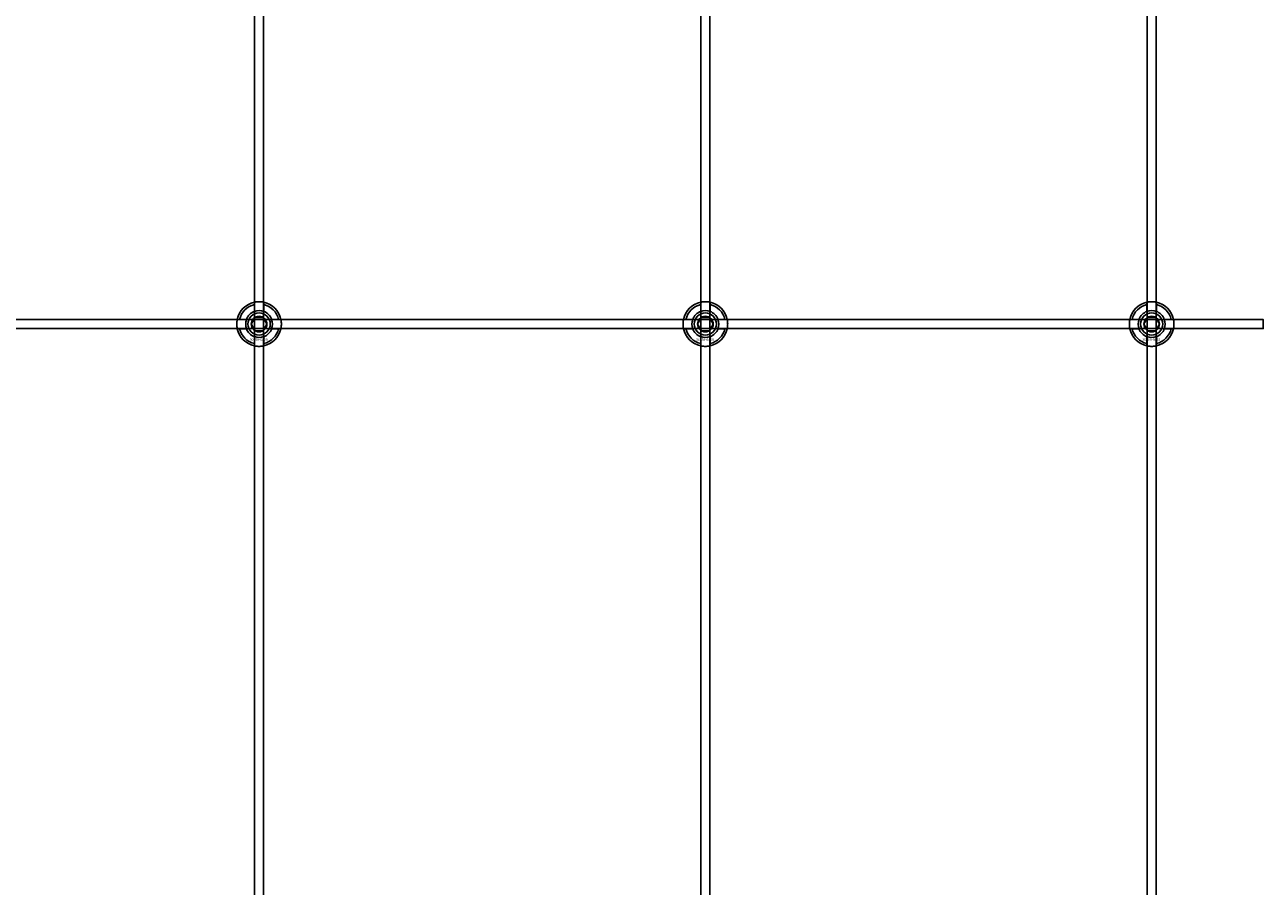
# Model space of a CAD drawing. Extents: x -42403 to 28554, y -38847 to 4560.
# Drawn here: x -32784 to -32229, y -35246 to -34860 of the extents above; entities that cross this region are included whole.
import ezdxf

# ---------------------------------------------------------------- set-up
doc = ezdxf.new("R2010")
doc.units = 0
doc.layers.add('Default', color=7, linetype='Continuous')
doc.styles.add('Notiztext (DIN)', font='isocpeur.ttf')

msp = doc.modelspace()

# ---------------------------------------------------------------- linework, layer by layer
at = {"layer": 'Default'}
for p, q in [((-32680.69, -38229.2), (-32680.69, -29338.2)), ((-32676.69, -38229.2), (-32676.69, -29338.2)), ((-32480.69, -38229.2), (-32480.69, -29338.2)), ((-32476.69, -38229.2), (-32476.69, -29338.2)), ((-32280.69, -38229.2), (-32280.69, -29338.2)), ((-32276.69, -38229.2), (-32276.69, -29338.2)), ((-32680.79, -34988.53), (-32680.79, -34985.45)), ((-32676.59, -34985.45), (-32676.59, -34988.53)), ((-32480.79, -34988.53), (-32480.79, -34985.45)), ((-32476.59, -34985.45), (-32476.59, -34988.53)), ((-32280.79, -34988.53), (-32280.79, -34985.45)), ((-32276.59, -34985.45), (-32276.59, -34988.53)), ((-32687.44, -34992.1), (-32684.37, -34992.1)), ((-32673.01, -34992.1), (-32669.94, -34992.1)), ((-32487.44, -34992.1), (-32484.37, -34992.1)), ((-32473.01, -34992.1), (-32469.94, -34992.1)), ((-32287.44, -34992.1), (-32284.37, -34992.1)), ((-32273.01, -34992.1), (-32269.94, -34992.1)), ((-32684.37, -34996.3), (-32687.44, -34996.3)), ((-32669.94, -34996.3), (-32673.01, -34996.3)), ((-32484.37, -34996.3), (-32487.44, -34996.3)), ((-32469.94, -34996.3), (-32473.01, -34996.3)), ((-32284.37, -34996.3), (-32287.44, -34996.3)), ((-32269.94, -34996.3), (-32273.01, -34996.3)), ((-32680.79, -35002.95), (-32680.79, -34999.88)), ((-32676.59, -34999.88), (-32676.59, -35002.95)), ((-32480.79, -35002.95), (-32480.79, -34999.88)), ((-32476.59, -34999.88), (-32476.59, -35002.95)), ((-32280.79, -35002.95), (-32280.79, -34999.88)), ((-32276.59, -34999.88), (-32276.59, -35002.95))]:
    msp.add_line(p, q, dxfattribs=at)
msp.add_lwpolyline([(-33728.69, -34992.2), (-32228.69, -34992.2), (-32228.69, -34996.2), (-33728.69, -34996.2)], close=True, dxfattribs=at)
for centre, radius in [((-32678.69, -34994.2), 5), ((-32678.69, -34994.2), 3.5), ((-32478.69, -34994.2), 5), ((-32478.69, -34994.2), 3.5), ((-32278.69, -34994.2), 5), ((-32278.69, -34994.2), 3.5)]:
    msp.add_circle(centre, radius, dxfattribs=at)
for centre, radius, start, end in [((-32678.69, -34994.2), 10, 102.1224, 167.8776), ((-32678.69, -34994.2), 9, 103.4934, 166.5066), ((-32678.69, -34994.2), 10, 12.1224, 77.8776), ((-32678.69, -34994.2), 9, 13.4934, 76.5066), ((-32478.69, -34994.2), 10, 102.1224, 167.8776), ((-32478.69, -34994.2), 9, 103.4934, 166.5066), ((-32478.69, -34994.2), 10, 12.1224, 77.8776), ((-32478.69, -34994.2), 9, 13.4934, 76.5066), ((-32278.69, -34994.2), 10, 102.1224, 167.8776), ((-32278.69, -34994.2), 9, 103.4934, 166.5066), ((-32278.69, -34994.2), 10, 12.1224, 77.8776), ((-32278.69, -34994.2), 9, 13.4934, 76.5066), ((-32678.69, -34994.2), 6, 159.5127, 200.4873), ((-32678.69, -34994.2), 6.05, 110.3, 159.7), ((-32678.69, -34994.2), 6, 69.5127, 110.4873), ((-32678.69, -34994.2), 6.05, 20.3, 69.7), ((-32678.69, -34994.2), 6, 339.5127, 20.4873), ((-32478.69, -34994.2), 6, 159.5127, 200.4873), ((-32478.69, -34994.2), 6.05, 110.3, 159.7), ((-32478.69, -34994.2), 6, 69.5127, 110.4873), ((-32478.69, -34994.2), 6.05, 20.3, 69.7), ((-32478.69, -34994.2), 6, 339.5127, 20.4873), ((-32278.69, -34994.2), 6, 159.5127, 200.4873), ((-32278.69, -34994.2), 6.05, 110.3, 159.7), ((-32278.69, -34994.2), 6, 69.5127, 110.4873), ((-32278.69, -34994.2), 6.05, 20.3, 69.7), ((-32278.69, -34994.2), 6, 339.5127, 20.4873), ((-32678.69, -34994.2), 10, 192.1224, 257.8776), ((-32678.69, -34994.2), 9, 193.4934, 256.5066), ((-32678.69, -34994.2), 6.05, 200.3, 249.7), ((-32678.69, -34994.2), 10, 282.1224, 347.8776), ((-32678.69, -34994.2), 6.05, 290.3, 339.7), ((-32678.69, -34994.2), 9, 283.4934, 346.5066), ((-32478.69, -34994.2), 10, 192.1224, 257.8776), ((-32478.69, -34994.2), 9, 193.4934, 256.5066), ((-32478.69, -34994.2), 6.05, 200.3, 249.7), ((-32478.69, -34994.2), 10, 282.1224, 347.8776), ((-32478.69, -34994.2), 6.05, 290.3, 339.7), ((-32478.69, -34994.2), 9, 283.4934, 346.5066), ((-32278.69, -34994.2), 10, 192.1224, 257.8776), ((-32278.69, -34994.2), 9, 193.4934, 256.5066), ((-32278.69, -34994.2), 6.05, 200.3, 249.7), ((-32278.69, -34994.2), 10, 282.1224, 347.8776), ((-32278.69, -34994.2), 6.05, 290.3, 339.7), ((-32278.69, -34994.2), 9, 283.4934, 346.5066), ((-32678.69, -34994.2), 6, 249.5127, 290.4873), ((-32478.69, -34994.2), 6, 249.5127, 290.4873), ((-32278.69, -34994.2), 6, 249.5127, 290.4873)]:
    msp.add_arc(centre, radius, start, end, dxfattribs=at)
for points, knots in [([(-32680.79, -34984.43), (-32680.79, -34984.43), (-32680.74, -34984.41), (-32680.52, -34984.37), (-32680.36, -34984.34), (-32679.99, -34984.29), (-32679.75, -34984.26), (-32679.24, -34984.21), (-32678.95, -34984.2), (-32678.43, -34984.2), (-32678.14, -34984.21), (-32677.63, -34984.26), (-32677.39, -34984.29), (-32677.02, -34984.34), (-32676.86, -34984.37), (-32676.64, -34984.41), (-32676.59, -34984.43), (-32676.59, -34984.43)], [-0.6348715, -0.6348715, -0.6348715, -0.6348715, -0.5555098, -0.5555098, -0.4761482, -0.4761482, -0.396792, -0.396792, -0.3174357, -0.3174357, -0.2380795, -0.2380795, -0.1587233, -0.1587233, -0.0793616, -0.0793616, 0, 0, 0, 0]), ([(-32480.79, -34984.43), (-32480.79, -34984.43), (-32480.74, -34984.41), (-32480.52, -34984.37), (-32480.36, -34984.34), (-32479.99, -34984.29), (-32479.75, -34984.26), (-32479.24, -34984.21), (-32478.95, -34984.2), (-32478.43, -34984.2), (-32478.14, -34984.21), (-32477.63, -34984.26), (-32477.39, -34984.29), (-32477.02, -34984.34), (-32476.86, -34984.37), (-32476.64, -34984.41), (-32476.59, -34984.43), (-32476.59, -34984.43)], [-0.6348715, -0.6348715, -0.6348715, -0.6348715, -0.5555098, -0.5555098, -0.4761482, -0.4761482, -0.396792, -0.396792, -0.3174357, -0.3174357, -0.2380795, -0.2380795, -0.1587233, -0.1587233, -0.0793616, -0.0793616, 0, 0, 0, 0]), ([(-32280.79, -34984.43), (-32280.79, -34984.43), (-32280.74, -34984.41), (-32280.52, -34984.37), (-32280.36, -34984.34), (-32279.99, -34984.29), (-32279.75, -34984.26), (-32279.24, -34984.21), (-32278.95, -34984.2), (-32278.43, -34984.2), (-32278.14, -34984.21), (-32277.63, -34984.26), (-32277.39, -34984.29), (-32277.02, -34984.34), (-32276.86, -34984.37), (-32276.64, -34984.41), (-32276.59, -34984.43), (-32276.59, -34984.43)], [-0.6348715, -0.6348715, -0.6348715, -0.6348715, -0.5555098, -0.5555098, -0.4761482, -0.4761482, -0.396792, -0.396792, -0.3174357, -0.3174357, -0.2380795, -0.2380795, -0.1587233, -0.1587233, -0.0793616, -0.0793616, 0, 0, 0, 0]), ([(-32688.47, -34996.3), (-32688.47, -34996.3), (-32688.48, -34996.25), (-32688.52, -34996.04), (-32688.55, -34995.87), (-32688.61, -34995.5), (-32688.64, -34995.27), (-32688.68, -34994.75), (-32688.69, -34994.47), (-32688.69, -34993.94), (-32688.68, -34993.66), (-32688.64, -34993.14), (-32688.61, -34992.9), (-32688.55, -34992.53), (-32688.52, -34992.37), (-32688.48, -34992.16), (-32688.47, -34992.1), (-32688.47, -34992.1)], [-0.6348715, -0.6348715, -0.6348715, -0.6348715, -0.5555098, -0.5555098, -0.4761482, -0.4761482, -0.396792, -0.396792, -0.3174357, -0.3174357, -0.2380795, -0.2380795, -0.1587233, -0.1587233, -0.0793616, -0.0793616, 0, 0, 0, 0]), ([(-32668.91, -34992.1), (-32668.91, -34992.1), (-32668.9, -34992.16), (-32668.86, -34992.37), (-32668.83, -34992.53), (-32668.77, -34992.9), (-32668.74, -34993.14), (-32668.7, -34993.66), (-32668.69, -34993.94), (-32668.69, -34994.47), (-32668.7, -34994.75), (-32668.74, -34995.27), (-32668.77, -34995.5), (-32668.83, -34995.87), (-32668.86, -34996.04), (-32668.9, -34996.25), (-32668.91, -34996.3), (-32668.91, -34996.3)], [0, 0, 0, 0, 0.0793616, 0.0793616, 0.1587233, 0.1587233, 0.2380795, 0.2380795, 0.3174357, 0.3174357, 0.396792, 0.396792, 0.4761482, 0.4761482, 0.5555098, 0.5555098, 0.6348715, 0.6348715, 0.6348715, 0.6348715]), ([(-32488.47, -34996.3), (-32488.47, -34996.3), (-32488.48, -34996.25), (-32488.52, -34996.04), (-32488.55, -34995.87), (-32488.61, -34995.5), (-32488.64, -34995.27), (-32488.68, -34994.75), (-32488.69, -34994.47), (-32488.69, -34993.94), (-32488.68, -34993.66), (-32488.64, -34993.14), (-32488.61, -34992.9), (-32488.55, -34992.53), (-32488.52, -34992.37), (-32488.48, -34992.16), (-32488.47, -34992.1), (-32488.47, -34992.1)], [-0.6348715, -0.6348715, -0.6348715, -0.6348715, -0.5555098, -0.5555098, -0.4761482, -0.4761482, -0.396792, -0.396792, -0.3174357, -0.3174357, -0.2380795, -0.2380795, -0.1587233, -0.1587233, -0.0793616, -0.0793616, 0, 0, 0, 0]), ([(-32468.91, -34992.1), (-32468.91, -34992.1), (-32468.9, -34992.16), (-32468.86, -34992.37), (-32468.83, -34992.53), (-32468.77, -34992.9), (-32468.74, -34993.14), (-32468.7, -34993.66), (-32468.69, -34993.94), (-32468.69, -34994.47), (-32468.7, -34994.75), (-32468.74, -34995.27), (-32468.77, -34995.5), (-32468.83, -34995.87), (-32468.86, -34996.04), (-32468.9, -34996.25), (-32468.91, -34996.3), (-32468.91, -34996.3)], [0, 0, 0, 0, 0.0793616, 0.0793616, 0.1587233, 0.1587233, 0.2380795, 0.2380795, 0.3174357, 0.3174357, 0.396792, 0.396792, 0.4761482, 0.4761482, 0.5555098, 0.5555098, 0.6348715, 0.6348715, 0.6348715, 0.6348715]), ([(-32288.47, -34996.3), (-32288.47, -34996.3), (-32288.48, -34996.25), (-32288.52, -34996.04), (-32288.55, -34995.87), (-32288.61, -34995.5), (-32288.64, -34995.27), (-32288.68, -34994.75), (-32288.69, -34994.47), (-32288.69, -34993.94), (-32288.68, -34993.66), (-32288.64, -34993.14), (-32288.61, -34992.9), (-32288.55, -34992.53), (-32288.52, -34992.37), (-32288.48, -34992.16), (-32288.47, -34992.1), (-32288.47, -34992.1)], [-0.6348715, -0.6348715, -0.6348715, -0.6348715, -0.5555098, -0.5555098, -0.4761482, -0.4761482, -0.396792, -0.396792, -0.3174357, -0.3174357, -0.2380795, -0.2380795, -0.1587233, -0.1587233, -0.0793616, -0.0793616, 0, 0, 0, 0]), ([(-32268.91, -34992.1), (-32268.91, -34992.1), (-32268.9, -34992.16), (-32268.86, -34992.37), (-32268.83, -34992.53), (-32268.77, -34992.9), (-32268.74, -34993.14), (-32268.7, -34993.66), (-32268.69, -34993.94), (-32268.69, -34994.47), (-32268.7, -34994.75), (-32268.74, -34995.27), (-32268.77, -34995.5), (-32268.83, -34995.87), (-32268.86, -34996.04), (-32268.9, -34996.25), (-32268.91, -34996.3), (-32268.91, -34996.3)], [0, 0, 0, 0, 0.0793616, 0.0793616, 0.1587233, 0.1587233, 0.2380795, 0.2380795, 0.3174357, 0.3174357, 0.396792, 0.396792, 0.4761482, 0.4761482, 0.5555098, 0.5555098, 0.6348715, 0.6348715, 0.6348715, 0.6348715]), ([(-32676.59, -35003.98), (-32676.59, -35003.98), (-32676.64, -35003.99), (-32676.86, -35004.03), (-32677.02, -35004.06), (-32677.39, -35004.12), (-32677.63, -35004.15), (-32678.14, -35004.19), (-32678.43, -35004.2), (-32678.95, -35004.2), (-32679.24, -35004.19), (-32679.75, -35004.15), (-32679.99, -35004.12), (-32680.36, -35004.06), (-32680.52, -35004.03), (-32680.74, -35003.99), (-32680.79, -35003.98), (-32680.79, -35003.98)], [0, 0, 0, 0, 0.0793616, 0.0793616, 0.1587233, 0.1587233, 0.2380795, 0.2380795, 0.3174357, 0.3174357, 0.396792, 0.396792, 0.4761482, 0.4761482, 0.5555098, 0.5555098, 0.6348715, 0.6348715, 0.6348715, 0.6348715]), ([(-32476.59, -35003.98), (-32476.59, -35003.98), (-32476.64, -35003.99), (-32476.86, -35004.03), (-32477.02, -35004.06), (-32477.39, -35004.12), (-32477.63, -35004.15), (-32478.14, -35004.19), (-32478.43, -35004.2), (-32478.95, -35004.2), (-32479.24, -35004.19), (-32479.75, -35004.15), (-32479.99, -35004.12), (-32480.36, -35004.06), (-32480.52, -35004.03), (-32480.74, -35003.99), (-32480.79, -35003.98), (-32480.79, -35003.98)], [0, 0, 0, 0, 0.0793616, 0.0793616, 0.1587233, 0.1587233, 0.2380795, 0.2380795, 0.3174357, 0.3174357, 0.396792, 0.396792, 0.4761482, 0.4761482, 0.5555098, 0.5555098, 0.6348715, 0.6348715, 0.6348715, 0.6348715]), ([(-32276.59, -35003.98), (-32276.59, -35003.98), (-32276.64, -35003.99), (-32276.86, -35004.03), (-32277.02, -35004.06), (-32277.39, -35004.12), (-32277.63, -35004.15), (-32278.14, -35004.19), (-32278.43, -35004.2), (-32278.95, -35004.2), (-32279.24, -35004.19), (-32279.75, -35004.15), (-32279.99, -35004.12), (-32280.36, -35004.06), (-32280.52, -35004.03), (-32280.74, -35003.99), (-32280.79, -35003.98), (-32280.79, -35003.98)], [0, 0, 0, 0, 0.0793616, 0.0793616, 0.1587233, 0.1587233, 0.2380795, 0.2380795, 0.3174357, 0.3174357, 0.396792, 0.396792, 0.4761482, 0.4761482, 0.5555098, 0.5555098, 0.6348715, 0.6348715, 0.6348715, 0.6348715])]:
    msp.add_open_spline(points, degree=3, knots=knots, dxfattribs=at)
for points, weights in [([(-32680.79, -34985.45), (-32680.79, -34984.97), (-32680.79, -34984.43)], [1, 1.00145960563, 1]), ([(-32676.59, -34984.43), (-32676.59, -34984.97), (-32676.59, -34985.45)], [1, 1.00145960563, 1]), ([(-32480.79, -34985.45), (-32480.79, -34984.97), (-32480.79, -34984.43)], [1, 1.00145960563, 1]), ([(-32476.59, -34984.43), (-32476.59, -34984.97), (-32476.59, -34985.45)], [1, 1.00145960563, 1]), ([(-32280.79, -34985.45), (-32280.79, -34984.97), (-32280.79, -34984.43)], [1, 1.00145960563, 1]), ([(-32276.59, -34984.43), (-32276.59, -34984.97), (-32276.59, -34985.45)], [1, 1.00145960563, 1]), ([(-32688.47, -34992.1), (-32687.93, -34992.1), (-32687.44, -34992.1)], [1, 1.00145960563, 1]), ([(-32684.37, -34992.1), (-32684.07, -34992.1), (-32683.8, -34992.1)], [1, 1.00238647725, 1.00238586272]), ([(-32682.15, -34994.2), (-32681.69, -34993.4), (-32681.29, -34992.7)], [1.00277578927, 1.03939442297, 1]), ([(-32681.29, -34992.7), (-32680.89, -34992.01), (-32680.42, -34991.2)], [1, 1.03939442297, 1.00277578927]), ([(-32680.79, -34989.09), (-32680.79, -34988.82), (-32680.79, -34988.53)], [1.00238586272, 1.00238647725, 1]), ([(-32680.42, -34991.2), (-32679.49, -34991.2), (-32678.69, -34991.2)], [1.00277578927, 1.03939442297, 1]), ([(-32678.69, -34991.2), (-32677.89, -34991.2), (-32676.96, -34991.2)], [1, 1.03939442297, 1.00277578927]), ([(-32676.96, -34991.2), (-32676.49, -34992.01), (-32676.09, -34992.7)], [1.00277578927, 1.03939442297, 1]), ([(-32676.59, -34988.53), (-32676.59, -34988.82), (-32676.59, -34989.09)], [1, 1.00238647725, 1.00238586272]), ([(-32676.09, -34992.7), (-32675.69, -34993.4), (-32675.23, -34994.2)], [1, 1.03939442297, 1.00277578927]), ([(-32673.58, -34992.1), (-32673.31, -34992.1), (-32673.01, -34992.1)], [1.00238586272, 1.00238647725, 1]), ([(-32669.94, -34992.1), (-32669.45, -34992.1), (-32668.91, -34992.1)], [1, 1.00145960563, 1]), ([(-32488.47, -34992.1), (-32487.93, -34992.1), (-32487.44, -34992.1)], [1, 1.00145960563, 1]), ([(-32484.37, -34992.1), (-32484.07, -34992.1), (-32483.8, -34992.1)], [1, 1.00238647725, 1.00238586272]), ([(-32482.15, -34994.2), (-32481.69, -34993.4), (-32481.29, -34992.7)], [1.00277578927, 1.03939442297, 1]), ([(-32481.29, -34992.7), (-32480.89, -34992.01), (-32480.42, -34991.2)], [1, 1.03939442297, 1.00277578927]), ([(-32480.79, -34989.09), (-32480.79, -34988.82), (-32480.79, -34988.53)], [1.00238586272, 1.00238647725, 1]), ([(-32480.42, -34991.2), (-32479.49, -34991.2), (-32478.69, -34991.2)], [1.00277578927, 1.03939442297, 1]), ([(-32478.69, -34991.2), (-32477.89, -34991.2), (-32476.96, -34991.2)], [1, 1.03939442297, 1.00277578927]), ([(-32476.96, -34991.2), (-32476.49, -34992.01), (-32476.09, -34992.7)], [1.00277578927, 1.03939442297, 1]), ([(-32476.59, -34988.53), (-32476.59, -34988.82), (-32476.59, -34989.09)], [1, 1.00238647725, 1.00238586272]), ([(-32476.09, -34992.7), (-32475.69, -34993.4), (-32475.23, -34994.2)], [1, 1.03939442297, 1.00277578927]), ([(-32473.58, -34992.1), (-32473.31, -34992.1), (-32473.01, -34992.1)], [1.00238586272, 1.00238647725, 1]), ([(-32469.94, -34992.1), (-32469.45, -34992.1), (-32468.91, -34992.1)], [1, 1.00145960563, 1]), ([(-32288.47, -34992.1), (-32287.93, -34992.1), (-32287.44, -34992.1)], [1, 1.00145960563, 1]), ([(-32284.37, -34992.1), (-32284.07, -34992.1), (-32283.8, -34992.1)], [1, 1.00238647725, 1.00238586272]), ([(-32282.15, -34994.2), (-32281.69, -34993.4), (-32281.29, -34992.7)], [1.00277578927, 1.03939442297, 1]), ([(-32281.29, -34992.7), (-32280.89, -34992.01), (-32280.42, -34991.2)], [1, 1.03939442297, 1.00277578927]), ([(-32280.79, -34989.09), (-32280.79, -34988.82), (-32280.79, -34988.53)], [1.00238586272, 1.00238647725, 1]), ([(-32280.42, -34991.2), (-32279.49, -34991.2), (-32278.69, -34991.2)], [1.00277578927, 1.03939442297, 1]), ([(-32278.69, -34991.2), (-32277.89, -34991.2), (-32276.96, -34991.2)], [1, 1.03939442297, 1.00277578927]), ([(-32276.96, -34991.2), (-32276.49, -34992.01), (-32276.09, -34992.7)], [1.00277578927, 1.03939442297, 1]), ([(-32276.59, -34988.53), (-32276.59, -34988.82), (-32276.59, -34989.09)], [1, 1.00238647725, 1.00238586272]), ([(-32276.09, -34992.7), (-32275.69, -34993.4), (-32275.23, -34994.2)], [1, 1.03939442297, 1.00277578927]), ([(-32273.58, -34992.1), (-32273.31, -34992.1), (-32273.01, -34992.1)], [1.00238586272, 1.00238647725, 1]), ([(-32269.94, -34992.1), (-32269.45, -34992.1), (-32268.91, -34992.1)], [1, 1.00145960563, 1]), ([(-32687.44, -34996.3), (-32687.93, -34996.3), (-32688.47, -34996.3)], [1, 1.00145960563, 1]), ([(-32683.8, -34996.3), (-32684.07, -34996.3), (-32684.37, -34996.3)], [1.00238586272, 1.00238647725, 1]), ([(-32681.29, -34995.7), (-32681.69, -34995.01), (-32682.15, -34994.2)], [1, 1.03939442297, 1.00277578927]), ([(-32680.42, -34997.2), (-32680.89, -34996.4), (-32681.29, -34995.7)], [1.00277578927, 1.03939442297, 1]), ([(-32678.69, -34997.2), (-32679.49, -34997.2), (-32680.42, -34997.2)], [1, 1.03939442297, 1.00277578927]), ([(-32676.96, -34997.2), (-32677.89, -34997.2), (-32678.69, -34997.2)], [1.00277578927, 1.03939442297, 1]), ([(-32676.09, -34995.7), (-32676.49, -34996.4), (-32676.96, -34997.2)], [1, 1.03939442297, 1.00277578927]), ([(-32675.23, -34994.2), (-32675.69, -34995.01), (-32676.09, -34995.7)], [1.00277578927, 1.03939442297, 1]), ([(-32673.01, -34996.3), (-32673.31, -34996.3), (-32673.58, -34996.3)], [1, 1.00238647725, 1.00238586272]), ([(-32668.91, -34996.3), (-32669.45, -34996.3), (-32669.94, -34996.3)], [1, 1.00145960563, 1]), ([(-32487.44, -34996.3), (-32487.93, -34996.3), (-32488.47, -34996.3)], [1, 1.00145960563, 1]), ([(-32483.8, -34996.3), (-32484.07, -34996.3), (-32484.37, -34996.3)], [1.00238586272, 1.00238647725, 1]), ([(-32481.29, -34995.7), (-32481.69, -34995.01), (-32482.15, -34994.2)], [1, 1.03939442297, 1.00277578927]), ([(-32480.42, -34997.2), (-32480.89, -34996.4), (-32481.29, -34995.7)], [1.00277578927, 1.03939442297, 1]), ([(-32478.69, -34997.2), (-32479.49, -34997.2), (-32480.42, -34997.2)], [1, 1.03939442297, 1.00277578927]), ([(-32476.96, -34997.2), (-32477.89, -34997.2), (-32478.69, -34997.2)], [1.00277578927, 1.03939442297, 1]), ([(-32476.09, -34995.7), (-32476.49, -34996.4), (-32476.96, -34997.2)], [1, 1.03939442297, 1.00277578927]), ([(-32475.23, -34994.2), (-32475.69, -34995.01), (-32476.09, -34995.7)], [1.00277578927, 1.03939442297, 1]), ([(-32473.01, -34996.3), (-32473.31, -34996.3), (-32473.58, -34996.3)], [1, 1.00238647725, 1.00238586272]), ([(-32468.91, -34996.3), (-32469.45, -34996.3), (-32469.94, -34996.3)], [1, 1.00145960563, 1]), ([(-32287.44, -34996.3), (-32287.93, -34996.3), (-32288.47, -34996.3)], [1, 1.00145960563, 1]), ([(-32283.8, -34996.3), (-32284.07, -34996.3), (-32284.37, -34996.3)], [1.00238586272, 1.00238647725, 1]), ([(-32281.29, -34995.7), (-32281.69, -34995.01), (-32282.15, -34994.2)], [1, 1.03939442297, 1.00277578927]), ([(-32280.42, -34997.2), (-32280.89, -34996.4), (-32281.29, -34995.7)], [1.00277578927, 1.03939442297, 1]), ([(-32278.69, -34997.2), (-32279.49, -34997.2), (-32280.42, -34997.2)], [1, 1.03939442297, 1.00277578927]), ([(-32276.96, -34997.2), (-32277.89, -34997.2), (-32278.69, -34997.2)], [1.00277578927, 1.03939442297, 1]), ([(-32276.09, -34995.7), (-32276.49, -34996.4), (-32276.96, -34997.2)], [1, 1.03939442297, 1.00277578927]), ([(-32275.23, -34994.2), (-32275.69, -34995.01), (-32276.09, -34995.7)], [1.00277578927, 1.03939442297, 1]), ([(-32273.01, -34996.3), (-32273.31, -34996.3), (-32273.58, -34996.3)], [1, 1.00238647725, 1.00238586272]), ([(-32268.91, -34996.3), (-32269.45, -34996.3), (-32269.94, -34996.3)], [1, 1.00145960563, 1]), ([(-32680.79, -34999.88), (-32680.79, -34999.58), (-32680.79, -34999.32)], [1, 1.00238647725, 1.00238586272]), ([(-32680.79, -35003.98), (-32680.79, -35003.44), (-32680.79, -35002.95)], [1, 1.00145960563, 1]), ([(-32676.59, -34999.32), (-32676.59, -34999.58), (-32676.59, -34999.88)], [1.00238586272, 1.00238647725, 1]), ([(-32676.59, -35002.95), (-32676.59, -35003.44), (-32676.59, -35003.98)], [1, 1.00145960563, 1]), ([(-32480.79, -34999.88), (-32480.79, -34999.58), (-32480.79, -34999.32)], [1, 1.00238647725, 1.00238586272]), ([(-32480.79, -35003.98), (-32480.79, -35003.44), (-32480.79, -35002.95)], [1, 1.00145960563, 1]), ([(-32476.59, -34999.32), (-32476.59, -34999.58), (-32476.59, -34999.88)], [1.00238586272, 1.00238647725, 1]), ([(-32476.59, -35002.95), (-32476.59, -35003.44), (-32476.59, -35003.98)], [1, 1.00145960563, 1]), ([(-32280.79, -34999.88), (-32280.79, -34999.58), (-32280.79, -34999.32)], [1, 1.00238647725, 1.00238586272]), ([(-32280.79, -35003.98), (-32280.79, -35003.44), (-32280.79, -35002.95)], [1, 1.00145960563, 1]), ([(-32276.59, -34999.32), (-32276.59, -34999.58), (-32276.59, -34999.88)], [1.00238586272, 1.00238647725, 1]), ([(-32276.59, -35002.95), (-32276.59, -35003.44), (-32276.59, -35003.98)], [1, 1.00145960563, 1])]:
    msp.add_rational_spline(points, weights, degree=2, dxfattribs=at)

# ---------------------------------------------------------------- texts
at = {"layer": 'Default', "char_height": 1.1, "attachment_point": 1, "style": 'Notiztext (DIN)'}
for insert in [(-32682.89, -35000.63), (-32482.89, -35000.63), (-32282.89, -35000.63)]:
    msp.add_mtext('\\fISOCPEUR|b0|i0;\\H1.1000;30858-0400', dxfattribs=dict(at, insert=insert))

doc.saveas('drawing.dxf')
